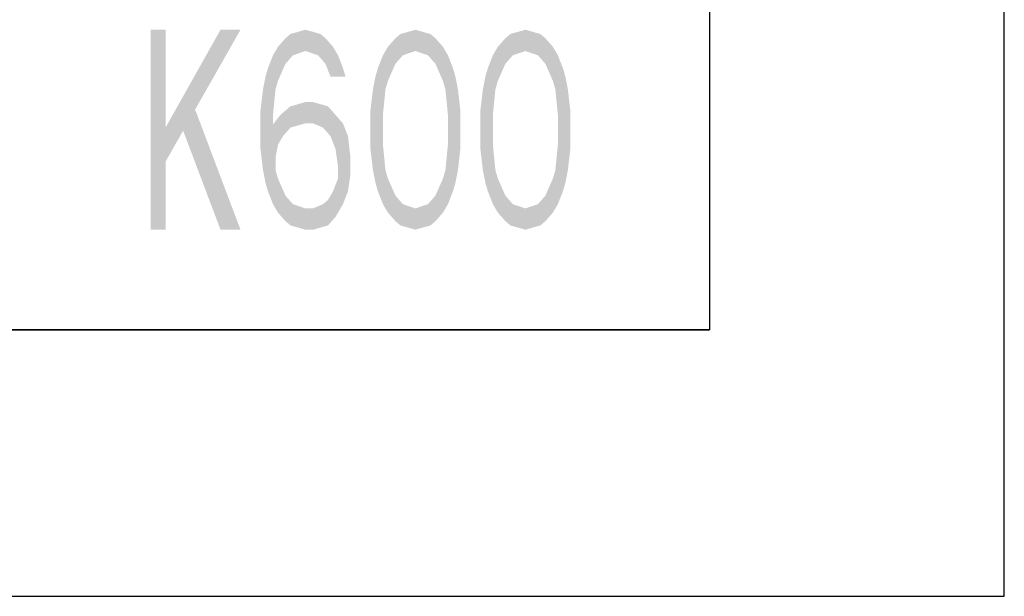
# Model space of a CAD drawing. Extents: x 0 to 420, y 0 to 297.
# Drawn here: x 383 to 420, y 0 to 22 of the extents above; entities that cross this region are included whole.
import ezdxf

# ---------------------------------------------------------------- set-up
doc = ezdxf.new("R2010")
doc.units = 0
doc.header["$LTSCALE"] = 23.1
doc.layers.get('0').update_dxf_attribs({"linetype": 'CONTINUOUS'})

msp = doc.modelspace()

# ---------------------------------------------------------------- linework, layer by layer
at = {"color": 7, "linetype": 'CONTINUOUS'}
for p, q in [((420, 0), (420, 297)), ((408.937, 287), (408.937, 10)), ((408.937, 10), (8.937, 10)), ((0, 0), (420, 0))]:
    msp.add_line(p, q, dxfattribs=at)
at = {"color": 2, "linetype": 'CONTINUOUS'}
for p in [(408.937, 30), (218.937, 10)]:
    msp.add_line(p, (408.937, 10), dxfattribs=at)
at = {"color": 5, "linetype": 'CONTINUOUS'}
for points in [[(387.968, 21.25), (387.968, 13.75), (388.531, 21.25), (388.531, 13.75)], [(390.593, 21.25), (388.531, 17.58), (391.343, 21.25), (388.531, 16.303)], [(393.031, 20.931), (393.218, 21.09), (394.343, 21.09)], [(394.343, 21.09), (394.531, 20.931), (393.031, 20.931)], [(393.781, 21.25), (394.343, 21.09), (393.218, 21.09)], [(397.156, 20.931), (397.343, 21.09), (398.468, 21.09)], [(398.468, 21.09), (398.656, 20.931), (397.156, 20.931)], [(397.906, 21.25), (398.468, 21.09), (397.343, 21.09)], [(401.281, 20.931), (401.468, 21.09), (402.593, 21.09)], [(402.593, 21.09), (402.781, 20.931), (401.281, 20.931)], [(402.031, 21.25), (402.593, 21.09), (401.468, 21.09)], [(392.75, 20.612), (393.031, 20.931), (394.531, 20.931)], [(394.531, 20.931), (394.812, 20.612), (392.75, 20.612)], [(396.875, 20.612), (397.156, 20.931), (398.656, 20.931)], [(398.656, 20.931), (398.937, 20.612), (396.875, 20.612)], [(401, 20.612), (401.281, 20.931), (402.781, 20.931)], [(402.781, 20.931), (403.062, 20.612), (401, 20.612)], [(393.781, 20.452), (392.562, 20.293), (394.812, 20.612)], [(392.562, 20.293), (392.75, 20.612), (394.812, 20.612)], [(393.781, 20.452), (393.312, 20.293), (392.562, 20.293)], [(393.781, 20.452), (394.812, 20.612), (394.25, 20.293)], [(394.812, 20.612), (395, 20.293), (394.25, 20.293)], [(397.906, 20.452), (396.687, 20.293), (398.937, 20.612)], [(396.687, 20.293), (396.875, 20.612), (398.937, 20.612)], [(397.906, 20.452), (397.437, 20.293), (396.687, 20.293)], [(397.906, 20.452), (398.937, 20.612), (398.375, 20.293)], [(398.937, 20.612), (399.125, 20.293), (398.375, 20.293)], [(402.031, 20.452), (400.812, 20.293), (403.062, 20.612)], [(400.812, 20.293), (401, 20.612), (403.062, 20.612)], [(402.031, 20.452), (401.562, 20.293), (400.812, 20.293)], [(402.031, 20.452), (403.062, 20.612), (402.5, 20.293)], [(403.062, 20.612), (403.25, 20.293), (402.5, 20.293)], [(392.375, 19.814), (393.031, 19.973), (392.281, 19.495)], [(393.031, 19.973), (392.75, 19.335), (392.281, 19.495)], [(393.031, 19.973), (392.375, 19.814), (393.312, 20.293)], [(392.375, 19.814), (392.562, 20.293), (393.312, 20.293)], [(394.531, 19.973), (394.25, 20.293), (395, 20.293)], [(395, 20.293), (395.187, 19.814), (394.531, 19.973)], [(394.718, 19.495), (394.531, 19.973), (395.187, 19.814)], [(396.5, 19.814), (397.156, 19.973), (396.406, 19.495)], [(397.156, 19.973), (396.875, 19.335), (396.406, 19.495)], [(397.156, 19.973), (396.5, 19.814), (397.437, 20.293)], [(396.5, 19.814), (396.687, 20.293), (397.437, 20.293)], [(398.656, 19.973), (398.375, 20.293), (399.125, 20.293)], [(399.125, 20.293), (399.312, 19.814), (398.656, 19.973)], [(398.937, 19.335), (398.656, 19.973), (399.312, 19.814)], [(400.625, 19.814), (401.281, 19.973), (400.531, 19.495)], [(401.281, 19.973), (401, 19.335), (400.531, 19.495)], [(401.281, 19.973), (400.625, 19.814), (401.562, 20.293)], [(400.625, 19.814), (400.812, 20.293), (401.562, 20.293)], [(402.781, 19.973), (402.5, 20.293), (403.25, 20.293)], [(403.25, 20.293), (403.437, 19.814), (402.781, 19.973)], [(403.062, 19.335), (402.781, 19.973), (403.437, 19.814)], [(395.187, 19.814), (395.281, 19.495), (394.718, 19.495)], [(399.406, 19.495), (398.937, 19.335), (399.312, 19.814)], [(403.531, 19.495), (403.062, 19.335), (403.437, 19.814)], [(392.187, 19.016), (392.281, 19.495), (392.75, 19.335)], [(392.75, 19.335), (392.656, 19.016), (392.187, 19.016)], [(396.312, 19.016), (396.406, 19.495), (396.875, 19.335)], [(396.875, 19.335), (396.781, 19.016), (396.312, 19.016)], [(398.937, 19.335), (399.406, 19.495), (399.031, 19.016)], [(399.406, 19.495), (399.5, 19.016), (399.031, 19.016)], [(400.437, 19.016), (400.531, 19.495), (401, 19.335)], [(401, 19.335), (400.906, 19.016), (400.437, 19.016)], [(403.062, 19.335), (403.531, 19.495), (403.156, 19.016)], [(403.531, 19.495), (403.625, 19.016), (403.156, 19.016)], [(392.093, 18.218), (392.187, 19.016), (392.656, 19.016)], [(392.656, 19.016), (392.562, 18.059), (392.093, 18.218)], [(396.218, 18.218), (396.312, 19.016), (396.781, 19.016)], [(396.781, 19.016), (396.687, 18.059), (396.218, 18.218)], [(399.125, 18.059), (399.031, 19.016), (399.5, 19.016)], [(399.593, 18.218), (399.125, 18.059), (399.5, 19.016)], [(400.343, 18.218), (400.437, 19.016), (400.906, 19.016)], [(400.906, 19.016), (400.812, 18.059), (400.343, 18.218)], [(403.25, 18.059), (403.156, 19.016), (403.625, 19.016)], [(403.718, 18.218), (403.25, 18.059), (403.625, 19.016)], [(393.218, 18.378), (393.781, 18.537), (394.062, 18.537)], [(394.062, 18.537), (394.625, 18.378), (393.218, 18.378)], [(388.906, 18.218), (390.593, 13.75), (389.656, 18.218), (391.343, 13.75)], [(392.093, 16.782), (392.093, 18.218), (392.562, 18.059)], [(392.843, 18.059), (393.218, 18.378), (394.625, 18.378)], [(392.843, 18.059), (394.625, 18.378), (393.781, 17.739)], [(393.781, 17.739), (394.625, 18.378), (394.062, 17.739)], [(394.625, 18.378), (395.187, 17.739), (394.062, 17.739)], [(396.218, 16.782), (396.218, 18.218), (396.687, 18.059)], [(399.125, 18.059), (399.593, 18.218), (399.125, 16.941)], [(399.593, 18.218), (399.593, 16.782), (399.125, 16.941)], [(400.343, 16.782), (400.343, 18.218), (400.812, 18.059)], [(403.25, 18.059), (403.718, 18.218), (403.25, 16.941)], [(403.718, 18.218), (403.718, 16.782), (403.25, 16.941)], [(392.562, 16.941), (392.093, 16.782), (392.562, 18.059)], [(392.468, 17.58), (392.843, 18.059), (393.781, 17.739)], [(393.781, 17.739), (393.218, 17.58), (392.468, 17.58)], [(394.437, 17.58), (394.062, 17.739), (395.187, 17.739)], [(394.437, 17.58), (395.187, 17.739), (394.718, 17.261)], [(395.187, 17.739), (395.375, 17.261), (394.718, 17.261)], [(396.687, 16.941), (396.218, 16.782), (396.687, 18.059)], [(400.812, 16.941), (400.343, 16.782), (400.812, 18.059)], [(392.937, 17.261), (392.281, 17.101), (393.218, 17.58)], [(392.281, 17.101), (392.468, 17.58), (393.218, 17.58)], [(392.187, 15.984), (392.281, 17.101), (392.75, 16.941)], [(392.937, 17.261), (392.75, 16.941), (392.281, 17.101)], [(394.906, 16.782), (394.718, 17.261), (395.375, 17.261)], [(395.375, 17.261), (395.468, 16.463), (394.906, 16.782)], [(392.093, 16.782), (392.562, 16.941), (392.187, 15.984)], [(392.562, 16.941), (392.656, 15.984), (392.187, 15.984)], [(392.656, 16.463), (392.187, 15.984), (392.75, 16.941)], [(395, 16.144), (394.906, 16.782), (395.468, 16.463)], [(396.218, 16.782), (396.687, 16.941), (396.312, 15.984)], [(396.687, 16.941), (396.781, 15.984), (396.312, 15.984)], [(399.031, 15.984), (399.125, 16.941), (399.593, 16.782)], [(399.593, 16.782), (399.5, 15.984), (399.031, 15.984)], [(400.343, 16.782), (400.812, 16.941), (400.437, 15.984)], [(400.812, 16.941), (400.906, 15.984), (400.437, 15.984)], [(403.156, 15.984), (403.25, 16.941), (403.718, 16.782)], [(403.718, 16.782), (403.625, 15.984), (403.156, 15.984)], [(392.656, 16.463), (392.656, 15.984), (392.187, 15.984)], [(395.468, 16.463), (395.468, 15.824), (395, 16.144)], [(392.281, 15.505), (392.187, 15.984), (392.656, 15.984)], [(392.75, 15.665), (392.281, 15.505), (392.656, 15.984)], [(395, 15.665), (395, 16.144), (395.468, 15.824)], [(396.406, 15.505), (396.312, 15.984), (396.781, 15.984)], [(396.875, 15.665), (396.406, 15.505), (396.781, 15.984)], [(398.937, 15.665), (399.031, 15.984), (399.5, 15.984)], [(399.5, 15.984), (399.406, 15.505), (398.937, 15.665)], [(400.531, 15.505), (400.437, 15.984), (400.906, 15.984)], [(401, 15.665), (400.531, 15.505), (400.906, 15.984)], [(403.062, 15.665), (403.156, 15.984), (403.625, 15.984)], [(403.625, 15.984), (403.531, 15.505), (403.062, 15.665)], [(392.281, 15.505), (392.75, 15.665), (392.375, 15.186)], [(392.75, 15.665), (393.031, 15.027), (392.375, 15.186)], [(395, 15.665), (395.468, 15.824), (394.812, 15.186)], [(395.468, 15.824), (395.375, 15.186), (394.812, 15.186)], [(396.406, 15.505), (396.875, 15.665), (396.5, 15.186)], [(396.875, 15.665), (397.156, 15.027), (396.5, 15.186)], [(398.656, 15.027), (398.937, 15.665), (399.406, 15.505)], [(400.531, 15.505), (401, 15.665), (400.625, 15.186)], [(401, 15.665), (401.281, 15.027), (400.625, 15.186)], [(402.781, 15.027), (403.062, 15.665), (403.531, 15.505)], [(392.562, 14.707), (392.375, 15.186), (393.031, 15.027)], [(394.625, 14.867), (395.375, 15.186), (394.437, 14.707)], [(395.375, 15.186), (395.187, 14.707), (394.437, 14.707)], [(394.625, 14.867), (394.812, 15.186), (395.375, 15.186)], [(396.687, 14.707), (396.5, 15.186), (397.156, 15.027)], [(398.656, 15.027), (399.312, 15.186), (398.375, 14.707)], [(399.312, 15.186), (399.125, 14.707), (398.375, 14.707)], [(399.312, 15.186), (398.656, 15.027), (399.406, 15.505)], [(400.812, 14.707), (400.625, 15.186), (401.281, 15.027)], [(402.781, 15.027), (403.437, 15.186), (402.5, 14.707)], [(403.437, 15.186), (403.25, 14.707), (402.5, 14.707)], [(403.437, 15.186), (402.781, 15.027), (403.531, 15.505)], [(393.031, 15.027), (393.312, 14.707), (392.562, 14.707)], [(397.156, 15.027), (397.437, 14.707), (396.687, 14.707)], [(401.281, 15.027), (401.562, 14.707), (400.812, 14.707)], [(392.75, 14.388), (392.562, 14.707), (393.312, 14.707)], [(393.781, 14.548), (392.75, 14.388), (393.312, 14.707)], [(392.75, 14.388), (393.781, 14.548), (393.031, 14.069)], [(393.031, 14.069), (393.781, 14.548), (393.218, 13.91)], [(393.781, 14.548), (393.781, 13.75), (393.218, 13.91)], [(394.906, 14.229), (393.781, 13.75), (394.062, 14.548)], [(393.781, 13.75), (393.781, 14.548), (394.062, 14.548)], [(394.062, 14.548), (394.437, 14.707), (395.187, 14.707)], [(395.187, 14.707), (394.906, 14.229), (394.062, 14.548)], [(396.875, 14.388), (396.687, 14.707), (397.437, 14.707)], [(397.906, 14.548), (396.875, 14.388), (397.437, 14.707)], [(397.906, 14.548), (399.125, 14.707), (396.875, 14.388)], [(399.125, 14.707), (398.937, 14.388), (396.875, 14.388)], [(397.906, 14.548), (398.375, 14.707), (399.125, 14.707)], [(401, 14.388), (400.812, 14.707), (401.562, 14.707)], [(402.031, 14.548), (401, 14.388), (401.562, 14.707)], [(402.031, 14.548), (403.25, 14.707), (401, 14.388)], [(403.25, 14.707), (403.062, 14.388), (401, 14.388)], [(402.031, 14.548), (402.5, 14.707), (403.25, 14.707)], [(394.625, 13.91), (393.781, 13.75), (394.906, 14.229)], [(397.156, 14.069), (396.875, 14.388), (398.937, 14.388)], [(398.937, 14.388), (398.656, 14.069), (397.156, 14.069)], [(397.343, 13.91), (397.156, 14.069), (398.656, 14.069)], [(398.656, 14.069), (398.468, 13.91), (397.343, 13.91)], [(401.281, 14.069), (401, 14.388), (403.062, 14.388)], [(403.062, 14.388), (402.781, 14.069), (401.281, 14.069)], [(401.468, 13.91), (401.281, 14.069), (402.781, 14.069)], [(402.781, 14.069), (402.593, 13.91), (401.468, 13.91)], [(394.625, 13.91), (394.062, 13.75), (393.781, 13.75)], [(397.906, 13.75), (397.343, 13.91), (398.468, 13.91)], [(402.031, 13.75), (401.468, 13.91), (402.593, 13.91)]]:
    msp.add_solid(points, dxfattribs=at)

doc.saveas('drawing.dxf')
